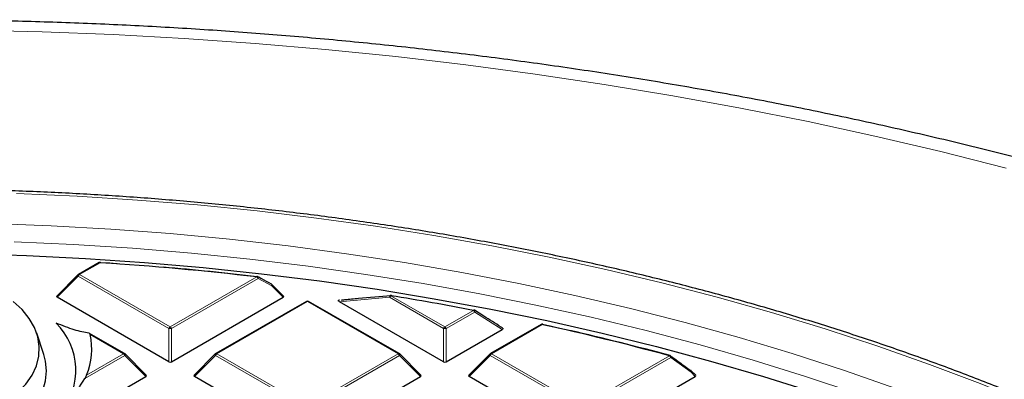
# Model space of a CAD drawing. Units: millimetres. Extents: x 0 to 420, y 0 to 297.
# Drawn here: x 316 to 342, y 225 to 234 of the extents above; entities that cross this region are included whole.
import ezdxf

# ---------------------------------------------------------------- set-up
doc = ezdxf.new("R2010")
doc.units = ezdxf.units.MM

msp = doc.modelspace()

# ---------------------------------------------------------------- linework, layer by layer
at = {"color": 7, "linetype": 'Continuous', "lineweight": 25}
for p, q in [((317.9178, 227.6422), (317.3728, 227.3275)), ((317.9519, 227.6444), (318.3996, 227.614)), ((317.361, 227.3185), (316.7975, 226.7549)), ((322.8065, 226.7552), (322.4982, 227.0634)), ((319.7672, 225.0123), (316.8065, 226.7212)), ((319.8372, 225.0124), (322.7974, 226.7216)), ((323.4101, 226.6143), (321.0097, 225.2284)), ((325.868, 225.2286), (323.4672, 226.6144)), ((324.29, 226.6487), (324.2838, 226.6481)), ((327.0403, 225.0127), (324.288, 226.6013)), ((328.1067, 226.2213), (327.8603, 226.3772)), ((327.1103, 225.0127), (328.5933, 225.869)), ((329.6216, 226.0018), (328.2828, 225.2288)), ((329.6678, 226.0024), (330.0849, 225.9095)), ((316.4567, 225.2055), (316.2688, 225.7678)), ((318.5949, 225.2283), (317.6647, 225.7651)), ((319.1702, 224.6557), (318.6067, 225.2192)), ((320.9978, 225.2193), (320.4343, 224.6558)), ((326.4433, 224.6561), (325.8798, 225.2196)), ((328.2709, 225.2197), (327.7074, 224.6561)), ((333.7164, 224.6564), (333.5985, 224.7744)), ((316.201, 222.9128), (319.1612, 224.622)), ((323.4041, 222.9132), (320.4434, 224.6221)), ((323.4741, 222.9132), (326.4343, 224.6224)), ((330.6772, 222.9136), (327.7165, 224.6225)), ((330.7472, 222.9136), (333.7074, 224.6228))]:
    msp.add_line(p, q, dxfattribs=at)
at = {"color": 8, "linetype": 'Continuous', "lineweight": 18}
for p, q in [((317.9463, 227.6394), (317.4014, 227.3247)), ((317.3664, 227.2812), (316.8065, 226.7212)), ((319.7672, 225.8955), (317.3664, 227.2812)), ((317.4014, 227.3247), (319.8022, 225.939)), ((319.8022, 225.939), (322.0935, 227.262)), ((322.1285, 227.2184), (319.8372, 225.8955)), ((322.4928, 227.0262), (322.1285, 227.2184)), ((322.7974, 226.7216), (322.4928, 227.0262)), ((323.4386, 226.6115), (321.0382, 225.2256)), ((325.8394, 225.2258), (323.4386, 226.6115)), ((325.6106, 226.721), (324.288, 226.6013)), ((327.0403, 225.8959), (325.6106, 226.721)), ((325.6456, 226.7646), (327.0753, 225.9394)), ((327.0753, 225.9394), (327.8297, 226.375)), ((327.8647, 226.3314), (327.1103, 225.8959)), ((328.5933, 225.869), (327.8647, 226.3314)), ((319.7672, 225.0123), (319.7672, 225.8955)), ((319.8372, 225.8955), (319.8372, 225.0124)), ((327.0403, 225.0127), (327.0403, 225.8959)), ((327.1103, 225.8959), (327.1103, 225.0127)), ((329.6502, 225.999), (328.3113, 225.2259)), ((318.5663, 225.2254), (317.6848, 225.7343)), ((318.6013, 225.1819), (317.5417, 224.5701)), ((317.5876, 224.6603), (318.5663, 225.2254)), ((319.1612, 224.622), (318.6013, 225.1819)), ((321.0033, 225.182), (320.4434, 224.6221)), ((323.4041, 223.7963), (321.0033, 225.182)), ((321.0382, 225.2256), (323.4391, 223.8399)), ((323.4391, 223.8399), (325.8394, 225.2258)), ((325.8744, 225.1823), (323.474, 223.7963)), ((326.4343, 224.6224), (325.8744, 225.1823)), ((328.2764, 225.1824), (327.7165, 224.6225)), ((330.6772, 223.7967), (328.2764, 225.1824)), ((328.3113, 225.2259), (330.7122, 223.8402)), ((330.7122, 223.8402), (333.0199, 225.1727)), ((333.0549, 225.1292), (330.7471, 223.7967)), ((333.5931, 224.7371), (333.0549, 225.1292)), ((333.7074, 224.6228), (333.5931, 224.7371))]:
    msp.add_line(p, q, dxfattribs=at)
at = {"color": 8, "linetype": 'Continuous', "lineweight": 18, "flags": 128}
for points in [[(341.9354, 230.145), (340.2065, 230.5829), (338.458, 230.994), (336.6912, 231.3782), (334.9074, 231.7351), (333.1078, 232.0645), (331.2936, 232.3663), (329.4662, 232.6401), (327.6268, 232.8857), (325.7768, 233.1031), (323.9174, 233.292), (322.05, 233.4523), (320.1759, 233.584), (318.2963, 233.6868), (316.4127, 233.7608), (314.5264, 233.8058)], [(342.5644, 223.8995), (341.2509, 224.4323), (339.9092, 224.941), (338.5404, 225.4251), (337.146, 225.8842), (335.7273, 226.3177), (334.2857, 226.7253), (332.8226, 227.1066), (331.3395, 227.4611), (329.8378, 227.7886), (328.3191, 228.0887), (326.7847, 228.3611), (325.2364, 228.6056), (323.6754, 228.8218), (322.1035, 229.0097), (320.5222, 229.1689), (318.9329, 229.2994), (317.3373, 229.401), (315.737, 229.4736)], [(347.6754, 220.3131), (346.5358, 220.9505), (345.3615, 221.5666), (344.1538, 222.1608), (342.9138, 222.7323), (341.6428, 223.2808), (340.3421, 223.8055), (339.0131, 224.3059), (337.6571, 224.7817), (336.2754, 225.2321), (334.8696, 225.6569), (333.4409, 226.0556), (331.991, 226.4277), (330.5212, 226.7729), (329.033, 227.0908), (327.5281, 227.3812), (326.0078, 227.6436), (324.4738, 227.8779), (322.9276, 228.0838), (321.3708, 228.2611), (319.805, 228.4096), (318.2318, 228.5292), (316.6528, 228.6197), (315.0696, 228.6811)], [(341.9083, 222.6522), (340.6294, 223.1813), (339.3219, 223.6867), (337.9872, 224.1676), (336.6266, 224.6238), (335.2415, 225.0547), (333.8333, 225.4599), (332.4034, 225.839), (330.9533, 226.1915), (329.4845, 226.5172), (327.9984, 226.8156), (326.4966, 227.0866), (324.9806, 227.3297), (323.452, 227.5449), (321.9122, 227.7317), (320.3629, 227.8902), (318.8056, 228.02), (317.242, 228.1211), (315.6735, 228.1934)], [(317.361, 227.3185), (317.3595, 227.3167), (317.3577, 227.3126), (317.3571, 227.3076), (317.3577, 227.3018), (317.3595, 227.2953), (317.3624, 227.2884), (317.3664, 227.2812)], [(322.0935, 227.262), (322.0949, 227.2658), (322.0964, 227.2688), (322.0978, 227.2708), (322.0991, 227.2719), (322.1001, 227.2721)], [(322.1285, 227.2184), (322.131, 227.2297), (322.1319, 227.2403), (322.1309, 227.2497), (322.1281, 227.2574), (322.1238, 227.2633), (322.1201, 227.2659)], [(322.4928, 227.0262), (322.4954, 227.0373), (322.4963, 227.0479), (322.4954, 227.0572), (322.4927, 227.065), (322.4884, 227.0708), (322.4847, 227.0735)], [(322.4982, 227.0634), (322.4997, 227.0616), (322.5015, 227.0575), (322.5021, 227.0525), (322.5015, 227.0467), (322.4997, 227.0403), (322.4968, 227.0334), (322.4928, 227.0262)], [(325.6414, 226.7749), (325.6336, 226.7728), (325.6259, 226.7674), (325.6194, 226.7588), (325.6145, 226.7478), (325.6115, 226.7349), (325.6106, 226.721)], [(325.6456, 226.7646), (325.6476, 226.7683), (325.6496, 226.7712), (325.6516, 226.7732), (325.6534, 226.7742), (325.6548, 226.7743)], [(327.8297, 226.375), (327.832, 226.3786), (327.8344, 226.3815), (327.8366, 226.3834), (327.8387, 226.3843), (327.8405, 226.3844)], [(327.8647, 226.3314), (327.8678, 226.3418), (327.8692, 226.3516), (327.869, 226.3604), (327.8671, 226.3679), (327.8637, 226.3736), (327.8601, 226.3767)], [(329.6502, 225.999), (329.6529, 226.0026), (329.6555, 226.0054), (329.658, 226.0072), (329.6604, 226.0082), (329.6625, 226.0081)], [(318.6013, 225.1819), (318.6053, 225.1891), (318.6082, 225.196), (318.61, 225.2025), (318.6106, 225.2083), (318.61, 225.2133), (318.6082, 225.2174), (318.6067, 225.2192)], [(320.9978, 225.2193), (320.9964, 225.2175), (320.9946, 225.2134), (320.994, 225.2084), (320.9946, 225.2026), (320.9964, 225.1962), (320.9993, 225.1892), (321.0033, 225.182)], [(325.8744, 225.1823), (325.8784, 225.1895), (325.8813, 225.1964), (325.8831, 225.2029), (325.8837, 225.2087), (325.8831, 225.2137), (325.8813, 225.2178), (325.8798, 225.2196)], [(328.2709, 225.2197), (328.2695, 225.2179), (328.2677, 225.2138), (328.2671, 225.2088), (328.2677, 225.203), (328.2695, 225.1965), (328.2724, 225.1896), (328.2764, 225.1824)], [(333.0199, 225.1727), (333.0231, 225.1762), (333.0262, 225.1788), (333.0292, 225.1806), (333.032, 225.1814), (333.0347, 225.1812), (333.0349, 225.1812)], [(333.5985, 224.7744), (333.6, 224.7726), (333.6018, 224.7685), (333.6024, 224.7635), (333.6018, 224.7577), (333.6, 224.7512), (333.5971, 224.7443), (333.5931, 224.7371)]]:
    msp.add_lwpolyline(points, dxfattribs=at)
at = {"color": 7, "linetype": 'Continuous', "lineweight": 25, "flags": 128}
for points in [[(314.4276, 227.8809), (315.9972, 227.8315), (317.5632, 227.7533), (319.1241, 227.6463), (320.6783, 227.5107), (322.2242, 227.3464), (323.7603, 227.1539), (325.2849, 226.9331)], [(317.9501, 227.6497), (317.9502, 227.6497), (317.9509, 227.6489), (317.9514, 227.6471), (317.9519, 227.6444)], [(325.2849, 226.9331), (326.7966, 226.6844), (328.2937, 226.4079), (329.7749, 226.1041), (331.2385, 225.7731), (332.683, 225.4154), (334.1071, 225.0312), (335.5092, 224.6211), (336.888, 224.1853), (338.2419, 223.7244), (339.5698, 223.2387), (340.8701, 222.7289), (342.1416, 222.1954)], [(315.7709, 224.1972), (315.9811, 224.4223), (316.1446, 224.6599), (316.2592, 224.9069), (316.3233, 225.1599), (316.3362, 225.4154), (316.2975, 225.6701), (316.2079, 225.9205), (316.0686, 226.1632), (315.8814, 226.395), (315.6488, 226.6126)], [(325.6548, 226.7743), (325.6551, 226.7743), (325.6566, 226.7733), (325.658, 226.7715), (325.6591, 226.7687)], [(315.3579, 223.1354), (315.6567, 223.3285), (315.9163, 223.5397), (316.1332, 223.7663), (316.3048, 224.0056), (316.429, 224.2544), (316.5041, 224.5097), (316.5292, 224.7683), (316.504, 225.0268), (316.4567, 225.2055)]]:
    msp.add_lwpolyline(points, dxfattribs=at)
at = {"color": 7, "linetype": 'Continuous', "lineweight": 25}
for centre, radius, start, end in [((317.9463, 227.5927), 0.0571, 86.26113, 120.00175), ((312.6522, 146.4895), 81.3224, 83.333149, 86.267403), ((312.6991, 146.8646), 80.9502, 83.328756, 85.098118), ((317.4014, 227.2781), 0.0571, 120.00175, 135.00303), ((322.0935, 227.2153), 0.0571, 62.31222, 83.32607), ((322.4578, 227.023), 0.0571, 44.99993, 62.04479), ((323.4386, 226.5649), 0.0571, 60.00712, 120.00175), ((325.6456, 226.7179), 0.0571, 80.71578, 94.25417), ((313.3577, 151.565), 76.1969, 79.051376, 80.719656), ((327.8297, 226.3283), 0.0571, 57.824, 79.04734), ((315.5215, 224.7742), 1.7829, 321.10636, 45.06585), ((329.6502, 225.9523), 0.0571, 77.60947, 120.00175), ((314.4466, 156.7145), 70.933, 74.820611, 77.623356), ((329.66, 226.0005), 0.00799, 13.22122, 72.2271), ((314.5674, 157.1117), 70.526, 74.814817, 77.040603), ((315.9482, 225.35), 1.7786, 337.18384, 12.47564), ((318.5663, 225.1788), 0.0571, 44.99993, 60.00712), ((321.0382, 225.1789), 0.0571, 120.00175, 135.00303), ((325.8394, 225.1792), 0.0571, 44.99993, 60.00712), ((328.3113, 225.1793), 0.0571, 120.00175, 135.00303), ((333.0199, 225.126), 0.0571, 54.06855, 74.806), ((333.582, 224.766), 0.0172, 54.85408, 98.02255), ((333.5581, 224.734), 0.0571, 44.99993, 53.78771)]:
    msp.add_arc(centre, radius, start, end, dxfattribs=at)
at = {"color": 8, "linetype": 'Continuous', "lineweight": 18}
for centre, radius, start, end in [((317.9296, 227.6159), 0.0289, 54.5381, 114.16174), ((317.9613, 227.6398), 0.015, 138.63641, 181.80491), ((317.4487, 227.2509), 0.0877, 122.64287, 159.77531), ((317.3846, 227.3012), 0.0289, 54.5381, 114.16174), ((322.0462, 227.1881), 0.0877, 20.22953, 57.36693), ((323.4219, 226.588), 0.0289, 54.5381, 114.16174), ((323.4554, 226.588), 0.0289, 65.84822, 125.47253), ((325.6929, 226.6907), 0.0877, 122.64287, 159.77531), ((327.7824, 226.3011), 0.0877, 20.22953, 57.36693), ((319.8495, 225.8652), 0.0877, 122.64287, 159.77531), ((319.8022, 225.172), 0.7244, 87.23398, 92.77194), ((319.7549, 225.8652), 0.0877, 20.22953, 57.36693), ((327.1226, 225.8655), 0.0877, 122.64287, 159.77531), ((327.0753, 225.1723), 0.7244, 87.23398, 92.77194), ((327.028, 225.8655), 0.0877, 20.22953, 57.36693), ((329.6335, 225.9755), 0.0289, 54.5381, 114.16174), ((318.5831, 225.2019), 0.0289, 65.84822, 125.47253), ((318.519, 225.1516), 0.0877, 20.22953, 57.36693), ((321.0856, 225.1517), 0.0877, 122.64287, 159.77531), ((321.0215, 225.202), 0.0289, 54.5381, 114.16174), ((325.8562, 225.2023), 0.0289, 65.84822, 125.47253), ((325.7921, 225.152), 0.0877, 20.22953, 57.36693), ((328.3587, 225.1521), 0.0877, 122.64287, 159.77531), ((328.2946, 225.2024), 0.0289, 54.5381, 114.16174), ((332.9726, 225.0988), 0.0877, 20.22953, 57.36693), ((333.0245, 225.1497), 0.0367, 325.8751, 38.01079), ((333.5629, 224.7577), 0.0366, 325.6441, 37.65362)]:
    msp.add_arc(centre, radius, start, end, dxfattribs=at)
at = {"color": 7, "linetype": 'Continuous', "lineweight": 25}
for centre, major_axis, ratio, start_param, end_param in [((316.8648, 226.7414), (0.0738, 0), 0.4471651, 2.4825923, 3.8007084), ((322.7391, 226.7417), (0.0738, 0), 0.4471651, 5.624185, 6.9423011), ((319.8022, 225.046), (0.0571, 0), 0.7452752, 4.0535041, 5.3716201), ((327.0753, 225.0464), (0.0571, 0), 0.7452752, 4.0535041, 5.3716201), ((319.1029, 224.6422), (0.0738, 0), 0.4471651, 5.624185, 6.9423011), ((320.5017, 224.6423), (0.0738, 0), 0.4471651, 2.4825923, 3.8007084), ((326.376, 224.6426), (0.0738, 0), 0.4471651, 5.624185, 6.9423011), ((327.7748, 224.6427), (0.0738, 0), 0.4471651, 2.4825923, 3.8007084), ((333.6491, 224.643), (0.0738, 0), 0.4471651, 5.624185, 6.9423011)]:
    msp.add_ellipse(centre, major_axis=major_axis, ratio=ratio, start_param=start_param, end_param=end_param, dxfattribs=at)
for points, knots in [([(387.5322, 188.3676), (387.5325, 188.3839), (387.5399, 188.7803), (387.5128, 189.5567), (387.4474, 190.6957), (387.3317, 191.8327), (387.1724, 192.9673), (386.9679, 194.0989), (386.7187, 195.2269), (386.4246, 196.3509), (386.0857, 197.4702), (385.702, 198.5844), (385.2737, 199.6927), (384.8007, 200.7946), (384.2831, 201.8895), (383.721, 202.9766), (383.1147, 204.0552), (382.4642, 205.1246), (381.7699, 206.184), (381.0321, 207.2326), (380.2512, 208.2697), (379.4277, 209.2944), (378.562, 210.306), (377.6548, 211.3036), (376.7066, 212.2866), (375.7183, 213.254), (374.6905, 214.2053), (373.624, 215.1397), (372.5197, 216.0566), (371.3784, 216.9554), (370.201, 217.8354), (368.9883, 218.6961), (367.7414, 219.5371), (366.461, 220.3577), (365.1482, 221.1577), (363.8038, 221.9364), (362.4289, 222.6936), (361.0244, 223.4288), (359.5912, 224.1418), (358.1302, 224.8321), (356.6425, 225.4994), (355.1289, 226.1436), (353.5905, 226.7642), (352.0281, 227.3611), (350.4427, 227.9339), (348.8353, 228.4825), (347.2068, 229.0065), (345.5583, 229.5059), (343.8906, 229.9803), (342.2049, 230.4296), (340.502, 230.8535), (338.783, 231.252), (337.0488, 231.6248), (335.3005, 231.9718), (333.5392, 232.2929), (331.7657, 232.5878), (329.9812, 232.8566), (328.1867, 233.099), (326.3831, 233.3149), (324.5716, 233.5044), (322.7532, 233.6672), (320.929, 233.8033), (319.0999, 233.9127), (317.267, 233.9953), (315.4314, 234.0511), (313.5942, 234.08), (311.7564, 234.0821), (309.919, 234.0573), (308.0831, 234.0057), (306.2498, 233.9272), (304.4202, 233.8221), (302.5954, 233.6896), (300.8501, 233.5394), (299.7173, 233.4201), (299.1879, 233.3644)], [0, 0, 0, 0, 0.0005737, 0.013921, 0.0272671, 0.0406183, 0.053982, 0.0673655, 0.0807756, 0.0942186, 0.1077002, 0.1212257, 0.1347993, 0.1484246, 0.1621043, 0.1758402, 0.189633, 0.2034828, 0.2173887, 0.231349, 0.2453615, 0.2594231, 0.2735305, 0.2876799, 0.3018672, 0.3160884, 0.3303392, 0.3446156, 0.3589136, 0.3732294, 0.3875596, 0.401901, 0.4162507, 0.4306061, 0.4449648, 0.4593249, 0.4736841, 0.4880411, 0.5023947, 0.5167441, 0.5310884, 0.545427, 0.5597596, 0.5740859, 0.5884056, 0.6027187, 0.6170251, 0.6313249, 0.6456182, 0.6599053, 0.6741862, 0.6884614, 0.702731, 0.7169953, 0.7312547, 0.7455096, 0.7597602, 0.774007, 0.7882503, 0.8024906, 0.8167281, 0.8309634, 0.8451967, 0.8594286, 0.8736593, 0.8878894, 0.9021191, 0.916349, 0.9305793, 0.9448104, 0.9590427, 0.9732767, 0.9875126, 1, 1, 1, 1]), ([(363.4906, 203.8816), (363.428, 204.133), (363.2926, 204.6768), (363.0302, 205.5076), (362.7151, 206.3743), (362.3547, 207.2352), (361.9508, 208.0895), (361.5033, 208.9366), (361.0127, 209.7757), (360.4795, 210.6059), (359.9039, 211.4266), (359.2866, 212.2371), (358.6282, 213.0365), (357.9291, 213.8241), (357.1901, 214.5993), (356.4117, 215.3613), (355.5948, 216.1095), (354.74, 216.8432), (353.8481, 217.5617), (352.9199, 218.2644), (351.9563, 218.9507), (350.958, 219.6201), (349.9261, 220.2718), (348.8614, 220.9054), (347.7649, 221.5203), (346.6375, 222.116), (345.4802, 222.6919), (344.2941, 223.2477), (343.0803, 223.7827), (341.8397, 224.2966), (340.5734, 224.7888), (339.2827, 225.2591), (337.9685, 225.7069), (336.6322, 226.132), (335.2747, 226.5339), (333.8974, 226.9123), (332.5014, 227.2668), (331.088, 227.5972), (329.6583, 227.9033), (328.2137, 228.1846), (326.7554, 228.441), (325.2846, 228.6723), (323.8028, 228.8783), (322.311, 229.0588), (320.8108, 229.2136), (319.3033, 229.3426), (317.7898, 229.4457), (316.2718, 229.5229), (314.7506, 229.5737), (313.5022, 229.5949), (312.7614, 229.5966), (312.5285, 229.5972)], [0, 0, 0, 0, 0.0177117, 0.0383034, 0.0589056, 0.079519, 0.1001443, 0.1207814, 0.1414302, 0.16209, 0.1827602, 0.2034399, 0.2241279, 0.2448234, 0.2655253, 0.2862325, 0.3069442, 0.3276594, 0.3483774, 0.3690975, 0.389819, 0.4105416, 0.4312646, 0.4519876, 0.4727105, 0.4934328, 0.5141544, 0.5348752, 0.555595, 0.5763139, 0.5970317, 0.6177484, 0.638464, 0.6591786, 0.6798921, 0.7006046, 0.7213162, 0.7420268, 0.7627365, 0.7834454, 0.8041536, 0.8248611, 0.8455679, 0.8662743, 0.8869801, 0.9076855, 0.9283906, 0.9490955, 0.9698001, 0.9905046, 1, 1, 1, 1]), ([(322.4845, 227.0732), (322.3996, 227.1186), (322.2783, 227.1835), (322.1563, 227.2462), (322.1198, 227.2651)], [0, 0, 0, 0, 0.7000208, 1, 1, 1, 1]), ([(324.288, 226.6013), (324.2794, 226.6067), (324.2673, 226.6144), (324.2571, 226.6265), (324.2542, 226.6343), (324.2561, 226.6407), (324.2606, 226.6451), (324.2685, 226.6487), (324.2765, 226.6509), (324.2823, 226.6511), (324.2837, 226.6511)], [0, 0, 0, 0, 0.3360983, 0.4762588, 0.617733, 0.6956116, 0.7738881, 0.8463145, 0.9631734, 1, 1, 1, 1]), ([(324.335, 226.6492), (324.3651, 226.6524), (324.5157, 226.6683), (324.9535, 226.7122), (325.3615, 226.7449), (325.6489, 226.7679)], [0, 0, 0, 0, 0.0687595, 0.3437988, 1, 1, 1, 1]), ([(317.6542, 225.769), (317.5298, 225.7931), (317.2789, 225.8418), (316.9478, 225.9711), (316.7808, 226.0364)], [0, 0, 0, 0, 0.49536591, 1, 1, 1, 1]), ([(328.6005, 225.9081), (328.5888, 225.9157), (328.4253, 226.0229), (328.2601, 226.1258), (328.1067, 226.2213)], [0, 0, 0, 0, 0.0712911, 1, 1, 1, 1]), ([(328.5996, 225.9067), (328.6012, 225.9059), (328.6067, 225.9029), (328.6112, 225.896), (328.6116, 225.8877), (328.6069, 225.8788), (328.5997, 225.8728), (328.5941, 225.8695), (328.5933, 225.869)], [0, 0, 0, 0, 0.0904844, 0.3068382, 0.4905254, 0.6735356, 0.955087, 1, 1, 1, 1]), ([(317.6542, 225.769), (317.6606, 225.7668), (317.6744, 225.7621), (317.6812, 225.7439), (317.6848, 225.7343)], [0, 0, 0, 0, 0.47225806, 1, 1, 1, 1]), ([(333.0409, 225.1752), (333.0675, 225.1559), (333.2005, 225.0596), (333.3801, 224.9289), (333.5329, 224.8171), (333.5796, 224.783)], [0, 0, 0, 0, 0.1479738, 0.7398695, 1, 1, 1, 1]), ([(316.201, 223.0215), (316.3732, 223.1574), (316.7218, 223.4325), (317.169, 223.9634), (317.4189, 224.3702), (317.5417, 224.5701)], [0, 0, 0, 0, 0.3319476, 0.6718086, 1, 1, 1, 1]), ([(317.5876, 224.6603), (317.5819, 224.6475), (317.57, 224.6209), (317.5514, 224.5874), (317.5417, 224.5701)], [0, 0, 0, 0, 0.4840224, 1, 1, 1, 1])]:
    msp.add_open_spline(points, degree=3, knots=knots, dxfattribs=at)

doc.saveas('drawing.dxf')
